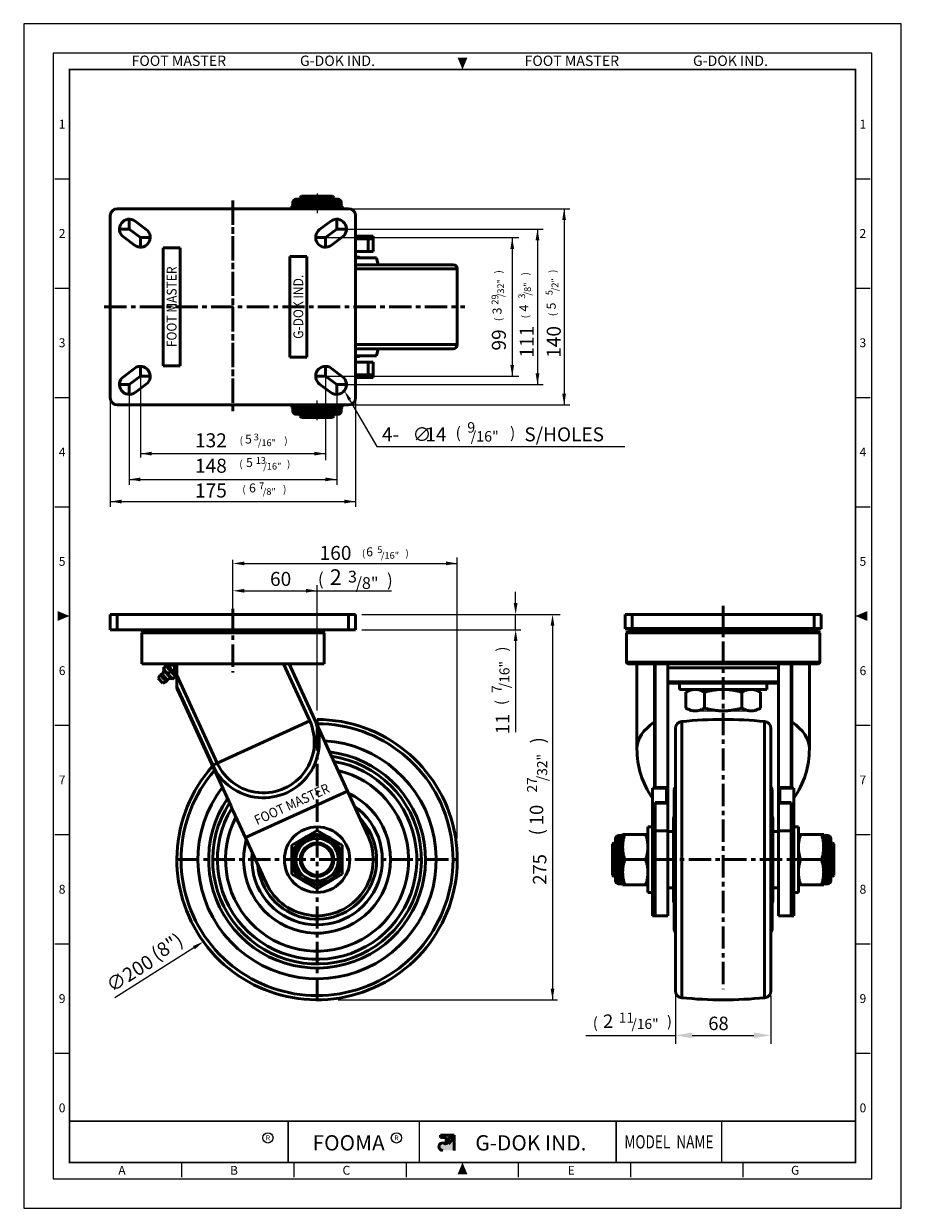
# Model space of a CAD drawing. Units: millimetres. Extents: x -3 to 1875, y -3 to 842.
# Drawn here: x -3 to 623, y -3 to 842 of the extents above; entities that cross this region are included whole.
import ezdxf
from ezdxf.enums import TextEntityAlignment as Align

# ---------------------------------------------------------------- set-up
doc = ezdxf.new("R2010")
doc.units = ezdxf.units.MM
doc.header["$LTSCALE"] = 0.5
doc.linetypes.add('AM_ISO08W050', pattern=[18, 12, -1.5, 3, -1.5])
doc.linetypes.add('CENTER', pattern=[50.8, 31.75, -6.35, 6.35, -6.35])
doc.layers.get('0').update_dxf_attribs({"color": 3})
for name, color, linetype, lineweight in [('1', 1, 'CENTER', 50), ('AM_7', 1, 'AM_ISO08W050', 25), ('AM_VIS', 3, 'Continuous', 50)]:
    doc.layers.add(name, color=color, linetype=linetype, lineweight=lineweight)
doc.styles.add('GDD', font='romans.shx', dxfattribs={"oblique": 15, "height": 2})
doc.styles.add('SECTION', font='swissli.ttf', dxfattribs={"height": 3})
doc.styles.add('제품글씨용', font='swisse.ttf')
doc.styles.add('홈피용footmaster', font='txt')
doc.styles.add('홈피용이름', font='swissli.ttf')

# ---------------------------------------------------------------- blocks, each defined once
blk = doc.blocks.new('FORMAT-홈피용-VER')
at = {"layer": 'AM_VIS'}
h = blk.add_hatch(color=1, dxfattribs=at)
h.paths.add_polyline_path([(143.76, 23.97), (145.7, 23.97), (143.76, 21.77)], flags=16)
edge = h.paths.add_edge_path()
edge.add_line((141.04, 24.75), (141.04, 23.97))
edge.add_line((141.04, 23.97), (142.99, 23.97))
edge.add_line((142.99, 23.97), (142.99, 21.43))
edge.add_arc((141.82, 20.87), 1.29, 25.8419, 270)
edge.add_line((141.82, 19.57), (145.7, 19.57))
edge.add_line((145.7, 19.57), (145.7, 24.75))
edge.add_line((145.7, 24.75), (141.04, 24.75))
at = {"color": 8}
for p, q in [((10.5, 348.5), (15.5, 348.5)), ((281.5, 348.5), (286.5, 348.5)), ((10.5, 311.5), (15.5, 311.5)), ((281.5, 311.5), (286.5, 311.5)), ((10.5, 274.5), (15.5, 274.5)), ((281.5, 274.5), (286.5, 274.5)), ((10.5, 237.5), (15.5, 237.5)), ((281.5, 237.5), (286.5, 237.5)), ((10.5, 163.5), (15.5, 163.5)), ((281.5, 163.5), (286.5, 163.5)), ((10.5, 126.5), (15.5, 126.5)), ((281.5, 126.5), (286.5, 126.5)), ((10.5, 89.5), (15.5, 89.5)), ((281.5, 89.5), (286.5, 89.5)), ((10.5, 52.5), (15.5, 52.5)), ((281.5, 52.5), (286.5, 52.5)), ((53.5, 10.5), (53.5, 15.5)), ((91.5, 10.5), (91.5, 15.5)), ((129.5, 10.5), (129.5, 15.5)), ((167.5, 10.5), (167.5, 15.5)), ((205.5, 10.5), (205.5, 15.5)), ((243.5, 10.5), (243.5, 15.5))]:
    blk.add_line(p, q, dxfattribs=at)
at = {"color": 9}
for p, q in [((89.5, 15.5), (89.5, 29.5)), ((133.9, 15.5), (133.9, 29.5))]:
    blk.add_line(p, q, dxfattribs=at)
blk.add_lwpolyline([(0, 401), (0, 0), (297, 0), (297, 401)], close=True)
at = {"color": 5}
blk.add_lwpolyline([(10, 391), (10, 10), (287, 10), (287, 391)], close=True, dxfattribs=at)
at = {"const_width": 0.5}
blk.add_lwpolyline([(15.5, 385.5), (15.5, 15.5), (281.5, 15.5), (281.5, 385.5)], close=True, dxfattribs=at)
blk.add_lwpolyline([(200.5, 15.5), (200.5, 29.5), (15.5, 29.5)], dxfattribs=at)
for points in [[(89.5, 29.5, 0.5, 0.5, 0), (89.5, 15.5, 0.37, 0.37, 0)], [(133.9, 29.5, 0.5, 0.5, 0), (133.9, 15.5, 0.37, 0.37, 0)]]:
    blk.add_lwpolyline(points, format="xyseb")
at = {"color": 1}
for centre in [(82.66, 23.83), (82.66, 23.83), (126.14, 23.83)]:
    blk.add_circle(centre, 1.73, dxfattribs=at)
for points in [[(150.17, 389.5), (146.83, 389.5), (148.5, 385.5)], [(11.5, 202.17), (11.5, 198.83), (15.5, 200.5)], [(285.5, 202.17), (285.5, 198.83), (281.5, 200.5)], [(150.17, 11.5), (146.83, 11.5), (148.5, 15.5)]]:
    blk.add_solid(points, dxfattribs=at)
at = {"layer": 'AM_VIS', "color": 1, "ltscale": 25.4}
for p, q in [((141.04, 24.75), (145.7, 24.75)), ((141.04, 24.75), (141.04, 23.97)), ((145.7, 24.75), (145.7, 19.57)), ((141.04, 23.97), (142.99, 23.97)), ((142.99, 23.97), (142.99, 21.43)), ((143.76, 23.97), (143.76, 21.77)), ((145.7, 23.97), (143.76, 21.77)), ((143.76, 23.97), (145.7, 23.97))]:
    blk.add_line(p, q, dxfattribs=at)
blk.add_arc((141.82, 20.87), 1.29, 25.8419, 270, dxfattribs=at)
at = {"color": 8, "style": '홈피용footmaster'}
for s, p in [('FOOT MASTER', (36.5, 390.2)), ('G-DOK IND.', (93.5, 390.2)), ('FOOT MASTER', (169.5, 390.2)), ('G-DOK IND.', (226.5, 390.2))]:
    blk.add_text(s, height=3.5, dxfattribs=at).set_placement(p, align=Align.TOP_LEFT)
at = {"color": 8, "style": 'SECTION'}
for s, p in [('1', (13, 367)), ('1', (284, 367)), ('2', (13, 330)), ('2', (284, 330)), ('3', (13, 293)), ('3', (284, 293)), ('4', (13, 256)), ('4', (284, 256)), ('5', (13, 219)), ('5', (284, 219)), ('6', (13, 182)), ('6', (284, 182)), ('7', (13, 145)), ('7', (284, 145)), ('8', (13, 108)), ('8', (284, 108)), ('9', (13, 71)), ('9', (284, 71)), ('0', (13, 34)), ('0', (284, 34))]:
    blk.add_text(s, height=3, dxfattribs=at).set_placement(p, align=Align.MIDDLE_CENTER)
at = {"color": 1, "style": '홈피용footmaster'}
for s, height, p in [('R', 1.73, (82.66, 23.83)), ('FOOMA', 5.18, (109.97, 22.16)), ('R', 1.73, (126.14, 23.83)), ('G-DOK IND.', 5.18, (171.64, 22.16))]:
    blk.add_text(s, height=height, dxfattribs=at).set_placement(p, align=Align.MIDDLE_CENTER)
at = {"color": 8, "style": 'SECTION'}
for s, p in [('A', (34.5, 12.87)), ('B', (72.5, 12.87)), ('C', (110.5, 12.87)), ('E', (186.5, 12.87)), ('G', (262.5, 12.87))]:
    blk.add_text(s, height=3, dxfattribs=at).set_placement(p, align=Align.MIDDLE_RIGHT)

msp = doc.modelspace()

# ---------------------------------------------------------------- linework, layer by layer
at = {"color": 1}
for p, q in [((228.918, 709.823), (386.634, 709.823)), ((382.634, 709.823), (382.634, 569.823)), ((220.418, 695.323), (367.642, 695.323)), ((363.642, 695.323), (363.642, 584.323)), ((212.418, 689.323), (350.433, 689.323)), ((345.615, 689.323), (345.615, 590.323)), ((72.418, 584.02), (72.418, 512.74)), ((80.418, 590.02), (80.418, 532.273)), ((212.418, 590.323), (350.433, 590.323)), ((212.418, 590.02), (212.418, 530.391)), ((220.418, 584.323), (367.642, 584.323)), ((220.418, 584.02), (220.418, 512.74)), ((58.918, 574.52), (58.918, 497.039)), ((228.918, 569.823), (386.634, 569.823)), ((229.636, 573.554), (248.934, 540.128)), ((233.918, 574.52), (233.918, 497.039)), ((80.418, 535.075), (212.418, 535.075)), ((248.934, 540.128), (425.846, 540.128)), ((72.418, 516.681), (220.418, 516.681)), ((58.918, 500.868), (233.918, 500.868)), ((146.418, 413.715), (146.418, 459.304)), ((154.418, 456.731), (306.418, 456.731)), ((306.418, 260.381), (306.418, 460.883)), ((146.418, 424.325), (146.418, 441.229)), ((206.418, 351.753), (206.418, 441.229)), ((154.418, 437.229), (206.418, 437.229)), ((206.418, 437.229), (259.62, 437.229)), ((348.051, 428.381), (348.051, 436.381)), ((238.425, 420.381), (379.82, 420.381)), ((348.051, 409.381), (348.051, 420.381)), ((238.425, 409.381), (351.639, 409.381)), ((348.051, 406.381), (348.051, 398.381)), ((374.365, 412.381), (374.365, 145.381)), ((348.051, 401.381), (348.051, 395.381)), ((348.051, 401.381), (348.051, 336.235)), ((62.263, 147.068), (118.56, 182.596)), ((221.418, 145.381), (377.971, 145.381)), ((462.076, 148.62), (462.076, 113.999)), ((530.076, 148.471), (530.076, 113.999)), ((398.164, 119.999), (462.076, 119.999)), ((474.076, 119.999), (518.076, 119.999))]:
    msp.add_line(p, q, dxfattribs=at)
msp.add_line((473.076, 351.525), (519.076, 351.525))
msp.add_lwpolyline([(419.751, 58.792, 1.054, 1.054, 0), (590.479, 58.792, 0.753, 0.753, 0)], format="xyseb")
at = {"const_width": 1.054}
msp.add_lwpolyline([(495.028, 58.792), (495.028, 29.284)], dxfattribs=at)
at = {"color": 1}
for points in [[(381.3, 701.823), (383.967, 701.823), (382.634, 709.823)], [(362.309, 687.323), (364.976, 687.323), (363.642, 695.323)], [(344.281, 681.02), (346.948, 681.02), (345.615, 689.323)], [(344.281, 598.323), (346.948, 598.323), (345.615, 590.323)], [(362.309, 592.323), (364.976, 592.323), (363.642, 584.323)], [(228.591, 572.951), (230.68, 574.157), (226.018, 579.82)], [(381.3, 577.823), (383.967, 577.823), (382.634, 569.823)], [(88.418, 536.409), (88.418, 533.742), (80.418, 535.075)], [(204.418, 536.409), (204.418, 533.742), (212.418, 535.075)], [(80.418, 518.015), (80.418, 515.348), (72.418, 516.681)], [(212.418, 518.015), (212.418, 515.348), (220.418, 516.681)], [(66.918, 502.201), (66.918, 499.534), (58.918, 500.868)], [(225.918, 502.201), (225.918, 499.534), (233.918, 500.868)], [(154.418, 458.064), (154.418, 455.397), (146.418, 456.731)], [(298.418, 458.064), (298.418, 455.397), (306.418, 456.731)], [(154.418, 438.562), (154.418, 435.896), (146.418, 437.229)], [(198.418, 438.562), (198.418, 435.896), (206.418, 437.229)], [(346.717, 428.381), (349.384, 428.381), (348.051, 420.381)], [(373.032, 412.381), (375.698, 412.381), (374.365, 420.381)], [(346.717, 401.381), (349.384, 401.381), (348.051, 409.381)], [(117.848, 183.723), (119.272, 181.468), (125.325, 186.865)], [(373.032, 153.381), (375.698, 153.381), (374.365, 145.381)], [(474.076, 121.999), (474.076, 117.999), (462.076, 119.999)], [(518.076, 121.999), (518.076, 117.999), (530.076, 119.999)]]:
    msp.add_solid(points, dxfattribs=at)
at = {"layer": '1'}
for p, q in [((146.418, 715.661), (146.418, 563.984)), ((146.418, 714.232), (146.418, 565.414)), ((72.418, 695.323), (72.418, 702.323)), ((220.418, 695.323), (220.418, 702.323)), ((65.418, 695.323), (72.418, 695.323)), ((72.418, 695.323), (80.418, 689.323)), ((220.418, 695.323), (212.418, 689.323)), ((227.418, 695.323), (220.418, 695.323)), ((80.418, 682.323), (80.418, 689.323)), ((87.418, 689.323), (80.418, 689.323)), ((205.418, 689.323), (212.418, 689.323)), ((212.418, 682.323), (212.418, 689.323)), ((54.649, 639.823), (311.896, 639.823)), ((80.418, 597.323), (80.418, 590.323)), ((212.418, 597.323), (212.418, 590.323)), ((65.418, 584.323), (72.418, 584.323)), ((72.418, 584.323), (80.418, 590.323)), ((72.418, 584.323), (72.418, 577.323)), ((87.418, 590.323), (80.418, 590.323)), ((205.418, 590.323), (212.418, 590.323)), ((220.418, 584.323), (212.418, 590.323)), ((220.418, 584.323), (220.418, 577.323)), ((227.418, 584.323), (220.418, 584.323)), ((146.418, 424.325), (146.418, 378.883)), ((496.076, 426.356), (496.076, 152.984)), ((206.418, 145.381), (206.418, 345.381)), ((106.418, 245.381), (306.418, 245.381)), ((420.735, 245.381), (571.416, 245.381))]:
    msp.add_line(p, q, dxfattribs=at)
at = {"layer": 'AM_7'}
for p, q in [((206.418, 720.657), (206.418, 706.621)), ((206.418, 558.988), (206.418, 573.025))]:
    msp.add_line(p, q, dxfattribs=at)
at = {"layer": 'AM_VIS'}
for p, q in [((195.418, 718.823), (194.418, 717.823)), ((195.418, 718.823), (206.418, 718.823)), ((206.418, 718.823), (217.418, 718.823)), ((217.418, 718.823), (218.418, 717.823)), ((188.418, 711.523), (188.418, 709.978)), ((224.418, 711.523), (188.418, 711.523)), ((189.218, 714.523), (189.218, 712.503)), ((189.218, 714.523), (199.556, 714.523)), ((189.218, 712.503), (223.618, 712.503)), ((191.218, 716.523), (200.353, 716.523)), ((194.418, 717.823), (206.418, 717.823)), ((194.418, 717.823), (194.418, 716.523)), ((199.556, 714.523), (223.618, 714.523)), ((200.353, 716.523), (221.618, 716.523)), ((206.418, 717.823), (218.418, 717.823)), ((218.418, 717.823), (218.418, 716.523)), ((223.618, 714.523), (223.618, 712.503)), ((224.418, 711.523), (224.418, 709.978)), ((58.918, 574.823), (58.918, 704.823)), ((63.918, 709.823), (228.918, 709.823)), ((188.418, 709.823), (188.418, 709.978)), ((206.418, 709.823), (206.418, 709.978)), ((224.418, 709.823), (224.418, 709.978)), ((233.918, 704.823), (233.918, 574.823)), ((84.618, 694.923), (76.618, 700.923)), ((216.218, 700.923), (208.218, 694.923)), ((68.218, 689.723), (76.218, 683.723)), ((216.618, 683.723), (224.618, 689.723)), ((233.918, 690.323), (242.788, 690.323)), ((233.918, 688.323), (242.788, 688.323)), ((242.788, 688.323), (233.918, 688.323)), ((246.418, 690.323), (242.788, 690.323)), ((242.788, 690.323), (242.788, 688.323)), ((242.788, 679.323), (242.788, 688.323)), ((246.418, 688.323), (242.788, 688.323)), ((242.788, 688.323), (246.418, 688.323)), ((246.418, 690.323), (246.418, 688.323)), ((246.418, 679.323), (246.418, 688.323)), ((96.68, 681.823), (96.68, 597.823)), ((108.68, 681.823), (96.68, 681.823)), ((108.68, 597.823), (108.68, 681.823)), ((242.788, 679.323), (233.918, 679.323)), ((242.788, 679.323), (246.418, 679.323)), ((187.041, 675.823), (187.041, 603.823)), ((199.041, 675.823), (187.041, 675.823)), ((199.041, 603.823), (199.041, 675.823)), ((235.918, 675.323), (233.918, 675.323)), ((233.918, 674.823), (248.918, 674.823)), ((233.918, 669.823), (303.418, 669.823)), ((248.918, 674.823), (249.918, 669.823)), ((306.418, 666.823), (233.918, 666.823)), ((306.418, 666.823), (306.418, 612.823)), ((233.918, 612.823), (306.418, 612.823)), ((303.418, 609.823), (233.918, 609.823)), ((248.918, 604.823), (249.918, 609.823)), ((187.041, 603.823), (199.041, 603.823)), ((233.918, 604.823), (248.918, 604.823)), ((233.918, 604.323), (235.918, 604.323)), ((242.788, 600.323), (233.918, 600.323)), ((242.788, 600.323), (246.418, 600.323)), ((242.788, 591.323), (242.788, 600.323)), ((246.418, 591.323), (246.418, 600.323)), ((76.218, 595.923), (68.218, 589.923)), ((96.68, 597.823), (108.68, 597.823)), ((224.618, 589.923), (216.618, 595.923)), ((76.618, 578.723), (84.618, 584.723)), ((208.218, 584.723), (216.218, 578.723)), ((242.788, 591.323), (233.918, 591.323)), ((242.788, 591.323), (233.918, 591.323)), ((242.788, 589.323), (233.918, 589.323)), ((242.788, 591.323), (246.418, 591.323)), ((242.788, 591.323), (246.418, 591.323)), ((242.788, 589.323), (242.788, 591.323)), ((242.788, 589.323), (246.418, 589.323)), ((246.418, 589.323), (246.418, 591.323)), ((228.918, 569.823), (63.918, 569.823)), ((188.418, 569.823), (188.418, 569.668)), ((188.418, 569.668), (188.418, 568.123)), ((188.418, 568.123), (213.599, 568.123)), ((213.28, 567.143), (189.218, 567.143)), ((189.218, 565.123), (189.218, 567.143)), ((206.418, 569.823), (206.418, 569.668)), ((223.618, 567.143), (213.28, 567.143)), ((213.599, 568.123), (224.418, 568.123)), ((223.618, 565.123), (223.618, 567.143)), ((224.418, 569.823), (224.418, 569.668)), ((224.418, 569.668), (224.418, 568.123)), ((223.618, 565.123), (189.218, 565.123)), ((221.618, 563.123), (191.218, 563.123)), ((194.418, 563.123), (194.418, 561.823)), ((194.418, 561.823), (206.418, 561.823)), ((195.418, 560.823), (194.418, 561.823)), ((195.418, 560.823), (206.418, 560.823)), ((206.418, 561.823), (218.418, 561.823)), ((206.418, 560.823), (217.418, 560.823)), ((217.418, 560.823), (218.418, 561.823)), ((218.418, 563.123), (218.418, 561.823)), ((58.918, 420.381), (63.918, 420.381)), ((58.918, 420.381), (58.918, 409.381)), ((228.918, 420.381), (63.918, 420.381)), ((228.918, 420.381), (63.918, 420.381)), ((63.918, 409.381), (63.918, 420.381)), ((228.918, 420.381), (233.918, 420.381)), ((228.918, 420.381), (228.918, 409.381)), ((233.918, 409.381), (233.918, 420.381)), ((426.076, 420.381), (426.076, 410.381)), ((426.076, 420.381), (431.076, 420.381)), ((561.076, 420.381), (431.076, 420.381)), ((431.076, 410.381), (431.076, 420.381)), ((561.076, 420.381), (561.076, 410.381)), ((561.076, 420.381), (566.076, 420.381)), ((566.076, 410.381), (566.076, 420.381)), ((63.918, 409.381), (58.918, 409.381)), ((63.918, 409.381), (146.418, 409.381)), ((82.418, 408.181), (81.418, 407.181)), ((211.418, 407.181), (81.418, 407.181)), ((81.418, 385.181), (81.418, 407.181)), ((210.418, 408.181), (82.418, 408.181)), ((146.418, 409.381), (228.918, 409.381)), ((210.418, 408.181), (211.418, 407.181)), ((211.418, 385.181), (211.418, 407.181)), ((233.918, 409.381), (228.918, 409.381)), ((431.076, 410.381), (426.076, 410.381)), ((426.076, 410.381), (426.076, 410.181)), ((431.493, 410.181), (426.076, 410.181)), ((428.076, 408.181), (427.076, 407.181)), ((427.076, 386.181), (427.076, 407.181)), ((565.076, 407.181), (427.076, 407.181)), ((564.076, 408.181), (428.076, 408.181)), ((431.076, 410.381), (561.076, 410.381)), ((431.493, 410.381), (431.493, 410.181)), ((431.493, 410.181), (439.872, 410.181)), ((482.867, 410.181), (487.188, 410.181)), ((487.188, 410.381), (487.188, 410.181)), ((504.964, 410.181), (487.188, 410.181)), ((504.964, 410.381), (504.964, 410.181)), ((504.964, 410.181), (509.285, 410.181)), ((552.28, 410.181), (560.659, 410.181)), ((560.659, 410.381), (560.659, 410.181)), ((566.076, 410.181), (560.659, 410.181)), ((566.076, 410.381), (561.076, 410.381)), ((564.076, 408.181), (565.076, 407.181)), ((565.076, 386.181), (565.076, 407.181)), ((566.076, 410.381), (566.076, 410.181)), ((211.418, 385.181), (81.418, 385.181)), ((96.511, 381.507), (98.705, 383.553)), ((96.511, 381.507), (96.882, 381.853)), ((96.511, 381.507), (103.33, 374.193)), ((96.511, 381.507), (96.511, 381.507)), ((102.304, 374.815), (97.06, 380.439)), ((97.484, 384.863), (98.755, 383.499)), ((99.487, 384.181), (98.215, 384.863)), ((98.334, 383.207), (98.705, 383.553)), ((98.755, 383.499), (99.487, 384.181)), ((98.755, 383.499), (103.865, 378.018)), ((104.597, 378.7), (99.487, 384.181)), ((99.487, 384.181), (104.168, 384.181)), ((104.168, 385.181), (104.168, 384.181)), ((104.803, 385.114), (104.597, 384.136)), ((104.597, 384.136), (104.597, 378.7)), ((106.418, 385.181), (106.418, 367.741)), ((106.418, 377.09), (106.418, 385.181)), ((201.175, 344.436), (182.524, 385.181)), ((224.059, 302.946), (186.418, 385.181)), ((427.076, 386.181), (565.076, 386.181)), ((564.076, 385.181), (428.076, 385.181)), ((434.576, 324.451), (434.576, 385.181)), ((447.166, 343.656), (447.166, 385.181)), ((447.576, 296.842), (447.576, 385.181)), ((456.576, 296.842), (456.576, 386.181)), ((535.576, 382.181), (456.576, 382.181)), ((535.576, 296.842), (535.576, 386.181)), ((544.576, 296.842), (544.576, 385.181)), ((544.985, 343.656), (544.985, 385.181)), ((557.576, 324.451), (557.576, 385.181)), ((93.096, 374.905), (94.413, 377.158)), ((93.096, 374.905), (96.505, 371.248)), ((94.413, 377.158), (98.845, 372.404)), ((95.851, 377.816), (99.601, 373.793)), ((96.505, 371.248), (98.845, 372.404)), ((100.292, 378.196), (101.744, 379.549)), ((103.33, 374.193), (105.524, 376.238)), ((103.701, 374.539), (103.33, 374.193)), ((103.33, 374.193), (103.33, 374.193)), ((104.597, 378.7), (103.865, 378.018)), ((103.865, 378.018), (106.418, 375.28)), ((106.418, 376.096), (104.597, 378.7)), ((105.524, 376.238), (105.153, 375.892)), ((135.19, 314.232), (106.418, 377.09)), ((535.576, 372.181), (456.576, 372.181)), ((131.971, 312.759), (106.418, 368.584)), ((106.418, 367.741), (106.593, 367.358)), ((106.593, 367.358), (110.133, 359.625)), ((457.076, 371.181), (456.576, 371.681)), ((535.076, 371.181), (457.076, 371.181)), ((464.826, 366.881), (464.826, 371.181)), ((496.076, 366.881), (464.826, 366.881)), ((473.076, 366.881), (469.517, 364.825)), ((469.517, 353.581), (469.517, 364.825)), ((482.796, 353.581), (482.796, 364.825)), ((527.326, 366.881), (496.076, 366.881)), ((509.356, 353.581), (509.356, 364.825)), ((519.076, 366.881), (522.634, 364.825)), ((522.634, 353.581), (522.634, 364.825)), ((527.326, 366.881), (527.326, 371.181)), ((535.076, 371.181), (535.576, 371.681)), ((128.188, 320.181), (110.133, 359.625)), ((473.076, 351.525), (469.517, 353.581)), ((519.076, 351.525), (522.634, 353.581)), ((135.19, 314.232), (201.175, 344.436)), ((447.166, 296.413), (447.166, 343.656)), ((462.076, 338.952), (462.076, 151.81)), ((466.584, 343.928), (466.584, 146.834)), ((525.567, 343.928), (525.567, 146.834)), ((530.076, 338.952), (530.076, 151.81)), ((544.985, 343.656), (544.985, 296.413)), ((144.78, 283.933), (128.188, 320.181)), ((135.19, 314.232), (131.971, 312.759)), ((242.788, 262.029), (224.059, 302.946)), ((445.576, 265.985), (445.576, 296.413)), ((455.576, 296.413), (445.576, 296.413)), ((447.576, 296.842), (456.576, 296.842)), ((447.576, 296.842), (447.576, 296.413)), ((455.576, 296.413), (455.576, 286.127)), ((456.576, 295.554), (456.576, 296.842)), ((461.076, 295.381), (462.076, 297.381)), ((531.076, 295.381), (530.076, 297.381)), ((535.576, 296.842), (544.576, 296.842)), ((535.576, 296.842), (535.576, 295.554)), ((536.576, 296.413), (546.576, 296.413)), ((536.576, 296.413), (536.576, 286.127)), ((544.576, 296.413), (544.576, 296.842)), ((546.576, 296.413), (546.576, 265.985)), ((228.106, 294.267), (155.301, 261.109)), ((455.576, 295.554), (456.576, 295.554)), ((456.576, 285.699), (456.576, 295.554)), ((461.076, 295.381), (461.076, 195.381)), ((531.076, 295.381), (531.076, 195.381)), ((535.576, 295.554), (536.576, 295.554)), ((535.576, 295.554), (535.576, 285.699)), ((144.78, 283.933), (146.417, 280.356)), ((146.417, 280.356), (151.318, 269.65)), ((447.576, 265.985), (447.576, 286.127)), ((447.576, 286.127), (455.576, 286.127)), ((447.576, 285.699), (447.576, 265.985)), ((447.576, 285.699), (456.576, 285.699)), ((455.576, 286.127), (455.576, 285.699)), ((456.576, 265.985), (456.576, 285.699)), ((535.576, 285.699), (535.576, 265.985)), ((535.576, 285.699), (544.576, 285.699)), ((536.576, 286.127), (544.576, 286.127)), ((536.576, 285.699), (536.576, 286.127)), ((544.576, 286.127), (544.576, 265.985)), ((544.576, 265.985), (544.576, 285.699)), ((460.576, 274.881), (460.576, 215.881)), ((531.576, 215.881), (531.576, 274.881)), ((151.318, 269.65), (170.047, 228.733)), ((188.418, 255.774), (206.418, 266.166)), ((206.418, 266.166), (224.418, 255.774)), ((421.376, 238.519), (421.376, 262.581)), ((421.376, 262.581), (423.396, 262.581)), ((423.396, 228.181), (423.396, 262.581)), ((424.376, 263.381), (424.376, 227.381)), ((424.376, 263.381), (425.921, 263.381)), ((440.831, 263.381), (425.921, 263.381)), ((440.831, 263.381), (442.376, 263.381)), ((442.376, 236.445), (442.376, 268.731)), ((445.576, 268.731), (442.376, 268.731)), ((445.576, 265.985), (445.576, 205.381)), ((447.576, 205.381), (447.576, 265.985)), ((447.576, 265.985), (447.576, 205.381)), ((447.576, 265.985), (456.576, 265.985)), ((456.576, 265.985), (456.576, 205.381)), ((460.576, 265.381), (456.576, 265.381)), ((531.576, 265.381), (535.576, 265.381)), ((535.576, 205.381), (535.576, 265.985)), ((535.576, 265.985), (544.576, 265.985)), ((544.576, 265.985), (544.576, 205.381)), ((544.576, 205.381), (544.576, 265.985)), ((546.576, 268.731), (549.776, 268.731)), ((546.576, 205.381), (546.576, 265.985)), ((549.776, 236.445), (549.776, 268.731)), ((549.776, 263.381), (551.321, 263.381)), ((551.321, 263.381), (566.231, 263.381)), ((566.231, 263.381), (567.776, 263.381)), ((567.776, 227.381), (567.776, 263.381)), ((568.756, 262.581), (568.756, 228.181)), ((570.776, 262.581), (568.756, 262.581)), ((570.776, 262.581), (570.776, 252.243)), ((188.418, 255.774), (188.418, 245.381)), ((224.418, 255.774), (224.418, 245.381)), ((417.076, 256.381), (418.076, 257.381)), ((417.076, 256.381), (417.076, 234.381)), ((418.076, 257.381), (418.076, 233.381)), ((419.376, 257.381), (418.076, 257.381)), ((419.376, 239.317), (419.376, 260.581)), ((572.776, 260.581), (572.776, 251.445)), ((574.076, 257.381), (572.776, 257.381)), ((575.076, 256.381), (574.076, 257.381)), ((574.076, 257.381), (574.076, 233.381)), ((575.076, 256.381), (575.076, 234.381)), ((188.418, 245.381), (188.418, 234.988)), ((224.418, 245.381), (224.418, 234.988)), ((440.831, 245.381), (425.921, 245.381)), ((551.321, 245.381), (566.231, 245.381)), ((570.776, 252.243), (570.776, 228.181)), ((572.776, 251.445), (572.776, 230.181)), ((419.376, 230.181), (419.376, 239.317)), ((421.376, 228.181), (421.376, 238.519)), ((188.418, 234.988), (206.418, 224.596)), ((206.418, 224.596), (224.418, 234.988)), ((417.076, 234.381), (418.076, 233.381)), ((419.376, 233.381), (418.076, 233.381)), ((442.376, 222.031), (442.376, 236.445)), ((549.776, 222.031), (549.776, 236.445)), ((574.076, 233.381), (572.776, 233.381)), ((575.076, 234.381), (574.076, 233.381)), ((421.376, 228.181), (423.396, 228.181)), ((424.376, 227.381), (425.921, 227.381)), ((440.831, 227.381), (425.921, 227.381)), ((440.831, 227.381), (442.376, 227.381)), ((445.576, 222.031), (442.376, 222.031)), ((460.576, 225.381), (456.576, 225.381)), ((531.576, 225.381), (535.576, 225.381)), ((546.576, 222.031), (549.776, 222.031)), ((549.776, 227.381), (551.321, 227.381)), ((551.321, 227.381), (566.231, 227.381)), ((566.231, 227.381), (567.776, 227.381)), ((570.776, 228.181), (568.756, 228.181)), ((445.576, 205.381), (447.576, 205.381)), ((447.576, 205.381), (456.576, 205.381)), ((535.576, 205.381), (544.576, 205.381)), ((546.576, 205.381), (544.576, 205.381)), ((461.076, 195.381), (462.076, 193.381)), ((531.076, 195.381), (530.076, 193.381))]:
    msp.add_line(p, q, dxfattribs=at)
for radius in [23.35, 17.2, 15.2, 12, 11]:
    msp.add_circle((206.418, 245.381), radius, dxfattribs=at)
for centre, radius, start, end in [((188.218, 712.503), 1, 281.536959, 0), ((191.218, 714.523), 2, 90, 180), ((221.618, 714.523), 2, 0, 90), ((224.618, 712.503), 1, 180, 258.463041), ((63.918, 704.823), 5, 90, 180), ((72.418, 695.323), 7, 53.130102, 233.130102), ((220.418, 695.323), 7, 306.869898, 126.869898), ((228.918, 704.823), 5, 0, 90), ((80.418, 689.323), 7, 233.130102, 53.130102), ((212.418, 689.323), 7, 126.869898, 306.869898), ((235.918, 673.823), 1.5, 41.810315, 90), ((303.418, 666.823), 3, 0, 90), ((303.418, 612.823), 3, 270, 0), ((235.918, 605.823), 1.5, 270, 318.189685), ((80.418, 590.323), 7, 306.869898, 126.869898), ((212.418, 590.323), 7, 53.130102, 233.130102), ((72.418, 584.323), 7, 126.869898, 306.869898), ((220.418, 584.323), 7, 233.130102, 53.130102), ((63.918, 574.823), 5, 180, 270), ((228.918, 574.823), 5, 270, 0), ((188.218, 567.143), 1, 0, 78.463041), ((224.618, 567.143), 1, 101.536959, 180), ((191.218, 565.123), 2, 180, 270), ((221.618, 565.123), 2, 270, 0), ((440.926, 408.981), 2.85, 155.098938, 196.302092), ((551.226, 408.981), 2.85, 343.697908, 24.901062), ((92.871, 380.78), 4.203, 315.150844, 355.358766), ((96.753, 384.181), 1, 42.992513, 90), ((96.064, 380.52), 1, 355.358766, 42.992513), ((103.418, 382.181), 3, 0, 90), ((104.168, 382.145), 3.036, 77.929932, 90.000606), ((104.168, 382.109), 2.071, 78.07011, 90.000758), ((103.991, 379.668), 4.509, 57.436064, 82.279828), ((104.067, 381.791), 3.403, 46.323805, 77.508068), ((428.076, 386.181), 1, 180, 270), ((564.076, 386.181), 1, 270, 0), ((96.248, 375.044), 2.799, 98.154221, 130.960907), ((96.865, 374.383), 2.799, 315.024119, 347.830805), ((102.35, 370.613), 4.203, 90.62626, 130.834182), ((102.314, 373.815), 1, 42.992513, 90.62626), ((105.417, 374.886), 1.001, 0.012941, 42.977031), ((206.418, 245.381), 100, 138.173384, 90), ((206.418, 245.381), 97, 138.949079, 90), ((168.182, 329.334), 39.825, 204.595206, 24.595206), ((168.182, 329.334), 36.285, 204.595206, 24.595206), ((467.076, 338.952), 5, 95.641578, 180), ((496.076, 45.381), 300, 84.358422, 95.641578), ((525.076, 338.952), 5, 0, 84.358422), ((206.418, 245.381), 85, 142.667693, 86.522719), ((206.418, 245.381), 85, 142.667693, 86.522719), ((206.418, 245.381), 77.342, 145.738568, 83.451844), ((496.076, 324.451), 61.5, 180, 214.801104), ((496.076, 324.451), 61.5, 325.198896, 0), ((206.418, 245.381), 74.432, 147.102296, 82.088115), ((206.418, 245.381), 71.136, 148.810327, 80.380084), ((206.418, 245.381), 65.315, 152.359429, 76.830982), ((206.418, 245.381), 52.419, 164.3321, 64.858311), ((206.418, 245.381), 46.535, 173.862623, 55.327789), ((206.418, 245.381), 42.5, 184.845283, 44.345129), ((462.076, 274.881), 1.5, 131.810315, 180), ((530.076, 274.881), 1.5, 0, 48.189685), ((206.418, 245.381), 40, 204.595206, 24.595206), ((206.418, 245.381), 18, 66.487209, 180), ((421.376, 260.581), 2, 90, 180), ((423.396, 263.581), 1, 270, 348.463041), ((568.756, 263.581), 1, 191.536959, 270), ((570.776, 260.581), 2, 0, 90), ((206.418, 245.381), 18, 0, 66.487209), ((206.418, 245.381), 18, 180, 0), ((421.376, 230.181), 2, 180, 270), ((570.776, 230.181), 2, 270, 0), ((423.396, 227.181), 1, 11.536959, 90), ((568.756, 227.181), 1, 90, 168.463041), ((462.076, 215.881), 1.5, 180, 228.189685), ((530.076, 215.881), 1.5, 311.810315, 0), ((467.076, 151.81), 5, 180, 264.358422), ((496.076, 445.381), 300, 264.358422, 275.641578), ((525.076, 151.81), 5, 275.641578, 0)]:
    msp.add_arc(centre, radius, start, end, dxfattribs=at)
for centre, major_axis, ratio, start_param, end_param in [((96.753, 384.181), (2, 0), 0.5, 0.7503609, 1.5707963), ((98.215, 385.545), (0.731, 0.682), 0.5633845, 3.1415927, 4.2287641), ((496.076, 324.451), (-61.5, 0), 0.5151016, 5.631851, 6.2831853), ((445.576, 344.281), (2, 0), 0.5151016, 5.631851, 6.2831853), ((546.576, 344.281), (2, 0), 0.5151016, 3.1415927, 3.792927), ((496.076, 324.451), (-61.5, 0), 0.5151016, 3.1415927, 3.792927)]:
    msp.add_ellipse(centre, major_axis=major_axis, ratio=ratio, start_param=start_param, end_param=end_param, dxfattribs=at)
for points, weights in [([(206.418, 709.978), (197.418, 712.86), (188.418, 709.978)], [1.00296605696, 1.15811152457, 1.0029635413]), ([(224.418, 709.978), (215.418, 712.86), (206.418, 709.978)], [1.0029635413, 1.15811152457, 1.00296605696]), ([(188.418, 569.668), (197.418, 566.785), (206.418, 569.668)], [1.0029635413, 1.15811152457, 1.00296605696]), ([(206.418, 569.668), (215.418, 566.785), (224.418, 569.668)], [1.00296605696, 1.15811152457, 1.0029635413]), ([(96.882, 381.853), (97.894, 379.379), (100.292, 378.196)], [1, 1.15468540408, 1]), ([(101.744, 379.549), (100.731, 382.024), (98.334, 383.207)], [1, 1.15468540408, 1]), ([(100.292, 378.196), (101.304, 375.722), (103.701, 374.539)], [1, 1.15468540408, 1]), ([(105.153, 375.892), (104.141, 378.367), (101.744, 379.549)], [1, 1.15468540408, 1]), ([(482.796, 364.825), (476.156, 368.66), (469.517, 364.825)], [1.01580947473, 1.17294458972, 1.0158120226]), ([(496.076, 366.881), (489.913, 366.881), (482.796, 364.825)], [1, 1.04192397859, 1.00765097476]), ([(509.356, 364.825), (502.239, 366.881), (496.076, 366.881)], [1.00765097476, 1.04192397859, 1]), ([(522.634, 364.825), (515.995, 368.66), (509.356, 364.825)], [1.0158120226, 1.17294458972, 1.01580947473]), ([(482.796, 353.581), (476.156, 349.745), (469.517, 353.581)], [1.01580947473, 1.17294458972, 1.0158120226]), ([(496.076, 351.525), (489.913, 351.525), (482.796, 353.581)], [1, 1.04192397859, 1.00765097476]), ([(509.356, 353.581), (502.239, 351.525), (496.076, 351.525)], [1.00765097476, 1.04192397859, 1]), ([(522.634, 353.581), (515.995, 349.745), (509.356, 353.581)], [1.0158120226, 1.17294458972, 1.01580947473]), ([(425.921, 263.381), (423.038, 254.381), (425.921, 245.381)], [1.0029635413, 1.15811152457, 1.00296605696]), ([(440.831, 245.381), (443.713, 254.381), (440.831, 263.381)], [1.00296605696, 1.15811152457, 1.0029635413]), ([(551.321, 263.381), (548.438, 254.381), (551.321, 245.381)], [1.0029635413, 1.15811152457, 1.00296605696]), ([(566.231, 245.381), (569.113, 254.381), (566.231, 263.381)], [1.00296605696, 1.15811152457, 1.0029635413]), ([(425.921, 245.381), (423.038, 236.381), (425.921, 227.381)], [1.00296605696, 1.15811152457, 1.0029635413]), ([(440.831, 227.381), (443.713, 236.381), (440.831, 245.381)], [1.0029635413, 1.15811152457, 1.00296605696]), ([(551.321, 245.381), (548.438, 236.381), (551.321, 227.381)], [1.00296605696, 1.15811152457, 1.0029635413]), ([(566.231, 227.381), (569.113, 236.381), (566.231, 245.381)], [1.0029635413, 1.15811152457, 1.00296605696])]:
    msp.add_rational_spline(points, weights, degree=2, dxfattribs=at)

# ---------------------------------------------------------------- block references
at = {"xscale": 2.107759912114251, "yscale": 2.107759912114251, "zscale": 2.107759912114251}
msp.add_blockref('FORMAT-홈피용-VER', (-2.855, -3.386), dxfattribs=at)

# ---------------------------------------------------------------- texts
at = {"color": 2, "style": '제품글씨용', "width": 0.9}
for s, rotation, p in [('FOOT MASTER', 90, (102.68, 639.823)), ('G-DOK IND.', 90, (193.041, 639.823)), ('FOOT MASTER', 24.39107, (188.388, 284.968))]:
    msp.add_text(s, height=7, rotation=rotation, dxfattribs=at).set_placement(p, align=Align.MIDDLE_CENTER)
at = {"color": 4, "style": 'GDD', "oblique": 15}
for s, height, rotation, p in [(')', 5.12, 90, (338.331, 663.59, 7.757)), (')', 5.12, 90, (357.463, 662.207, 7.757)), (')', 5.12, 90, (376.982, 664.028, 7.757)), ('/2"', 4.8, 90, (378.449, 650.917, 1.03)), ('/32"', 4.8, 90, (339.798, 646.694, 1.03)), ('/8"', 4.8, 90, (358.93, 647.891, 1.03)), ('5', 4.8, 90, (374.354, 648.171, 1.03)), ('29', 4.8, 90, (335.702, 641.368, 1.03)), ('3', 4.8, 90, (354.835, 645.635, 1.03)), ('3', 6.4, 90, (337.98, 634.42)), ('4', 6.4, 90, (357.112, 636.46)), ('5', 6.4, 90, (376.631, 637.955)), ('(', 5.12, 90, (376.982, 633.159, 7.757)), ('(', 5.12, 90, (338.331, 629.624, 7.757)), ('(', 5.12, 90, (357.463, 631.664, 7.757)), ('140', 10, 90, (380.224, 603.412)), ('99', 10, 90, (341.09, 608.599)), ('111', 10, 90, (360.969, 603.512)), (')', 7.68, 90, (342.084, 393.838, 11.636)), ('/16"', 7.2, 90, (343.661, 367.705, 1.545)), ('7', 7.2, 90, (338.086, 364.388, 1.545)), ('(', 7.68, 90, (341.46, 355.717, 11.636)), ('11', 9.6, 90, (343.496, 334.886)), (')', 9.6, 90, (368.714, 328.305, 13.576)), ('/32"', 7.2, 90, (370.553, 301.36, 1.803)), ('27', 7.2, 90, (363.386, 293.253, 1.803)), ('10', 9.6, 90, (367.735, 270.004)), ('(', 9.6, 90, (367.986, 262.73, 13.576)), ('275', 9.6, 90, (369.99, 227.541)), ('(8")', 10, 32.255015, (92.238, 172.778)), ('∅200', 10, 32.255015, (60.191, 150.277))]:
    msp.add_text(s, height=height, rotation=rotation, dxfattribs=at).set_placement(p)
for s, height, p in [('132', 10, (119.324, 539.566)), ('3', 4.8, (161.244, 544.528, 1.03)), ('4-', 9.9446, (252.668, 543.852)), ('∅', 9.945, (274.452, 543.852)), ('14', 9.9446, (283.619, 543.852)), ('(', 7.956, (305.235, 545.957, 12.054)), ('9', 7.458, (313.536, 550.041, 1.601)), ('/16"', 7.4585, (315.936, 543.678, 1.601)), (')', 7.956, (344.094, 545.957, 12.054)), ('S/HOLES', 9.9446, (354.277, 543.852)), ('(', 5.12, (151.155, 541.899, 7.757)), ('5', 6.4, (155.062, 542.25)), ('/16"', 4.8, (164.136, 540.432, 1.03)), (')', 5.12, (183.017, 541.899, 7.757)), ('13', 4.8, (162.703, 527.786, 1.03)), ('148', 10, (119.338, 521.422)), ('(', 5.12, (150.96, 525.158, 7.757)), ('5', 6.4, (155.756, 525.509)), ('/16"', 4.8, (168.029, 523.691, 1.03)), (')', 5.12, (184.926, 525.158, 7.757)), ('175', 10, (119.324, 503.768)), ('(', 5.12, (153.097, 507.057, 7.757)), ('6', 6.4, (157.893, 507.408)), ('7', 4.8, (165.071, 509.685, 1.03)), ('/8"', 4.8, (167.652, 505.59, 1.03)), (')', 5.12, (182.141, 507.057, 7.757)), ('160', 10, (208.218, 459.231)), ('(', 5.12, (238.424, 461.482, 7.757)), ('6', 6.4, (241.458, 461.834)), ('5', 4.8, (249.362, 464.111, 1.03)), ('/16"', 4.8, (251.943, 460.016, 1.03)), (')', 5.12, (269.417, 461.483, 7.757)), ('(', 8.96, (206.981, 441.079, 13.576)), ('2', 11.2, (215.499, 441.33)), ('3', 8.4, (228.485, 443.103, 1.803)), (')', 8.96, (256.285, 440.351, 13.576)), ('/8"', 8.4, (233.946, 438.511, 1.803)), ('11', 7.2, (421.583, 129.048, 1.545)), ('(', 7.68, (403.097, 125.105, 11.636)), ('2', 9.6, (410.398, 125.32)), ('/16"', 7.2, (430.652, 124.561, 1.545)), (')', 7.68, (456.017, 126.138, 11.636)), ('68', 9.6, (485.48, 123.749))]:
    msp.add_text(s, height=height, dxfattribs=at).set_placement(p)
at = {"color": 2, "style": '홈피용이름', "width": 0.75}
msp.add_text('MODEL  NAME', height=9.48492, dxfattribs=at).set_placement((457.389, 44.038), align=Align.MIDDLE_CENTER)
at = {"color": 4, "insert": (180.418, 445.677), "char_height": 10, "attachment_point": 5, "style": 'GDD'}
msp.add_mtext('\\A1;60', dxfattribs=at)

doc.saveas('drawing.dxf')
